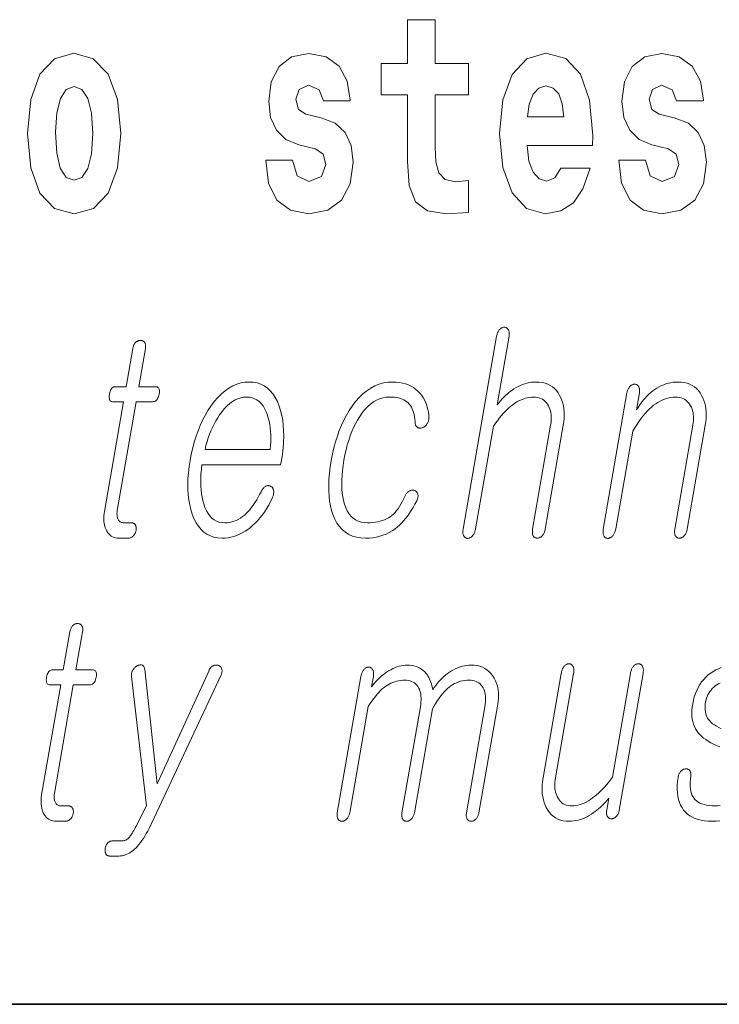
# Model space of a CAD drawing. Extents: x 0 to 420, y 0 to 297.
# Drawn here: x 352 to 356, y 10 to 16 of the extents above; entities that cross this region are included whole.
import ezdxf

# ---------------------------------------------------------------- set-up
doc = ezdxf.new("R2010")
doc.units = 0

msp = doc.modelspace()

# ---------------------------------------------------------------- linework, layer by layer
at = {"color": 7, "lineweight": 35}
for p in [(20, 10), (230, 10)]:
    msp.add_line(p, (410, 10), dxfattribs=at)
at = {"color": 7, "lineweight": 13}
for points in [[(354.1834, 15.3395), (353.9937, 15.3395), (353.9937, 15.5883), (353.8372, 15.5883), (353.8372, 15.3395), (353.6885, 15.3395), (353.6885, 15.1619), (353.8372, 15.1619), (353.8372, 14.7831), (353.8472, 14.6468), (353.8827, 14.5549), (353.9504, 14.5042), (354.0569, 14.4867), (354.1834, 14.4947), (354.1834, 14.6753), (354.1102, 14.669), (354.0503, 14.6817), (354.0147, 14.7197), (353.9981, 14.7815), (353.9937, 14.864), (353.9937, 15.1619), (354.1834, 15.1619)], [(351.6815, 14.9416), (351.6992, 14.7467), (351.7513, 14.604), (351.8346, 14.5168), (351.9455, 14.4867), (352.0554, 14.5168), (352.1386, 14.604), (352.1907, 14.7467), (352.2096, 14.9416), (352.1907, 15.135), (352.1386, 15.2792), (352.0543, 15.3664), (351.9444, 15.3981), (351.8346, 15.3664), (351.7513, 15.2792), (351.6992, 15.135)], [(353.3146, 14.8545), (353.3579, 14.8243), (353.3734, 14.7673), (353.3491, 14.6975), (353.278, 14.6706), (353.2104, 14.7023), (353.1837, 14.7911), (353.0328, 14.7911), (353.0484, 14.6611), (353.0961, 14.5644), (353.1726, 14.5073), (353.2769, 14.4867), (353.3846, 14.5073), (353.4633, 14.5644), (353.5121, 14.6563), (353.5288, 14.78), (353.5166, 14.8751), (353.4833, 14.948), (353.4267, 15.0003), (353.3468, 15.032), (353.2603, 15.0526), (353.2192, 15.0795), (353.2037, 15.1366), (353.2226, 15.1921), (353.2747, 15.2158), (353.3357, 15.1905), (353.3601, 15.1287), (353.5121, 15.1287), (353.5121, 15.1318), (353.4955, 15.2396), (353.4489, 15.3236), (353.3746, 15.3775), (353.2769, 15.3965), (353.1793, 15.3775), (353.1083, 15.322), (353.0639, 15.2364), (353.0495, 15.1255), (353.0606, 15.0336), (353.0939, 14.9607), (353.1471, 14.9083), (353.2203, 14.8782)], [(354.7071, 14.7451), (354.6738, 14.6912), (354.6261, 14.6722), (354.5839, 14.6849), (354.5507, 14.7229), (354.5262, 14.7863), (354.5151, 14.8735), (354.8868, 14.8735), (354.8879, 14.9305), (354.8702, 15.1318), (354.818, 15.2792), (354.7348, 15.368), (354.6216, 15.3981), (354.514, 15.3664), (354.4308, 15.2777), (354.3776, 15.1334), (354.3598, 14.9432), (354.3776, 14.7498), (354.4308, 14.6056), (354.5118, 14.5168), (354.6183, 14.4867), (354.7071, 14.5026), (354.7781, 14.5485), (354.8325, 14.6278), (354.8735, 14.7451)], [(355.3184, 14.8545), (355.3617, 14.8243), (355.3772, 14.7673), (355.3528, 14.6975), (355.2818, 14.6706), (355.2141, 14.7023), (355.1875, 14.7911), (355.0366, 14.7911), (355.0521, 14.6611), (355.0999, 14.5644), (355.1764, 14.5073), (355.2807, 14.4867), (355.3883, 14.5073), (355.4671, 14.5644), (355.5159, 14.6563), (355.5326, 14.78), (355.5204, 14.8751), (355.4871, 14.948), (355.4305, 15.0003), (355.3506, 15.032), (355.264, 15.0526), (355.223, 15.0795), (355.2075, 15.1366), (355.2263, 15.1921), (355.2785, 15.2158), (355.3395, 15.1905), (355.3639, 15.1287), (355.5159, 15.1287), (355.5159, 15.1318), (355.4993, 15.2396), (355.4527, 15.3236), (355.3783, 15.3775), (355.2807, 15.3965), (355.183, 15.3775), (355.1121, 15.322), (355.0677, 15.2364), (355.0533, 15.1255), (355.0643, 15.0336), (355.0976, 14.9607), (355.1509, 14.9083), (355.2241, 14.8782)], [(351.9455, 15.2095), (351.9899, 15.1921), (352.0232, 15.1413), (352.0432, 15.0573), (352.0509, 14.9432), (352.0432, 14.8275), (352.0232, 14.7435), (351.9899, 14.6928), (351.9455, 14.6769), (351.9, 14.6928), (351.8668, 14.7451), (351.8468, 14.8307), (351.8401, 14.9496), (351.8468, 15.0605), (351.8679, 15.1413), (351.9011, 15.1921)], [(354.7248, 15.0367), (354.5185, 15.0367), (354.5273, 15.1096), (354.5507, 15.1651), (354.5828, 15.2), (354.6216, 15.2127), (354.6627, 15.2), (354.6949, 15.1667), (354.7148, 15.1112)], [(354.3429, 13.793), (354.1526, 12.6972), (354.1519, 12.6923), (354.1514, 12.6877), (354.1511, 12.6832), (354.1511, 12.679), (354.1514, 12.675), (354.1518, 12.6712), (354.1525, 12.6677), (354.1535, 12.6643), (354.1547, 12.6612), (354.1561, 12.6583), (354.1577, 12.6557), (354.1595, 12.6533), (354.1614, 12.6512), (354.1635, 12.6494), (354.1656, 12.6478), (354.168, 12.6466), (354.1704, 12.6456), (354.1731, 12.6449), (354.1758, 12.6445), (354.1787, 12.6443), (354.1815, 12.6447), (354.1842, 12.6454), (354.1869, 12.6462), (354.1896, 12.6473), (354.1922, 12.6486), (354.1948, 12.6501), (354.1974, 12.6518), (354.2, 12.6538), (354.2025, 12.6559), (354.205, 12.6583), (354.2077, 12.6615), (354.2102, 12.6649), (354.2126, 12.6685), (354.2147, 12.6722), (354.2166, 12.6762), (354.2184, 12.6803), (354.2199, 12.6846), (354.2213, 12.6891), (354.2224, 12.6938), (354.2234, 12.6987), (354.3246, 13.2816), (354.3358, 13.2974), (354.3469, 13.3123), (354.358, 13.3265), (354.369, 13.3398), (354.38, 13.3524), (354.391, 13.3641), (354.4019, 13.375), (354.4127, 13.3851), (354.4235, 13.3944), (354.4343, 13.4029), (354.446, 13.4111), (354.4578, 13.4185), (354.4695, 13.4251), (354.4813, 13.4307), (354.493, 13.4355), (354.5048, 13.4394), (354.5166, 13.4425), (354.5284, 13.4447), (354.5402, 13.446), (354.552, 13.4464), (354.5635, 13.4459), (354.5743, 13.4444), (354.5845, 13.4419), (354.5939, 13.4384), (354.6027, 13.434), (354.6108, 13.4285), (354.6183, 13.422), (354.6251, 13.4146), (354.6312, 13.4061), (354.6366, 13.3967), (354.6411, 13.3877), (354.6448, 13.3783), (354.6479, 13.3684), (354.6502, 13.3581), (354.6519, 13.3473), (354.6528, 13.336), (354.653, 13.3243), (354.6524, 13.3121), (354.6512, 13.2994), (354.6492, 13.2863), (354.5469, 12.6972), (354.5462, 12.6926), (354.5458, 12.6882), (354.5455, 12.6839), (354.5455, 12.6798), (354.5458, 12.6758), (354.5462, 12.672), (354.5469, 12.6683), (354.5479, 12.6648), (354.549, 12.6615), (354.5504, 12.6583), (354.5521, 12.6559), (354.5539, 12.6538), (354.5558, 12.652), (354.5579, 12.6504), (354.5602, 12.649), (354.5625, 12.6479), (354.565, 12.647), (354.5676, 12.6464), (354.5704, 12.646), (354.5732, 12.6459), (354.5762, 12.646), (354.5791, 12.6464), (354.5819, 12.647), (354.5847, 12.6479), (354.5874, 12.649), (354.5901, 12.6504), (354.5928, 12.652), (354.5953, 12.6538), (354.5979, 12.6559), (354.6004, 12.6583), (354.6031, 12.6615), (354.6056, 12.6648), (354.6079, 12.6683), (354.61, 12.672), (354.612, 12.6758), (354.6136, 12.6798), (354.6152, 12.6839), (354.6165, 12.6882), (354.6176, 12.6926), (354.6185, 12.6972), (354.7208, 13.2863), (354.7238, 13.3062), (354.7256, 13.3254), (354.7263, 13.344), (354.726, 13.3619), (354.7244, 13.3792), (354.7218, 13.3958), (354.7181, 13.4117), (354.7133, 13.4271), (354.7073, 13.4417), (354.7003, 13.4557), (354.6915, 13.4702), (354.6817, 13.4831), (354.6709, 13.4946), (354.6591, 13.5045), (354.6462, 13.5128), (354.6324, 13.5197), (354.6176, 13.525), (354.6017, 13.5288), (354.5848, 13.5311), (354.5669, 13.5319), (354.5538, 13.5315), (354.5408, 13.5303), (354.5279, 13.5284), (354.5151, 13.5257), (354.5024, 13.5222), (354.4899, 13.5179), (354.4774, 13.5128), (354.4651, 13.507), (354.4529, 13.5004), (354.4408, 13.493), (354.4313, 13.4865), (354.4218, 13.4795), (354.4124, 13.4719), (354.4028, 13.4637), (354.3933, 13.4549), (354.3838, 13.4456), (354.3743, 13.4358), (354.3647, 13.4254), (354.3552, 13.4144), (354.3456, 13.4029), (354.4134, 13.793), (354.4141, 13.7976), (354.4145, 13.802), (354.4146, 13.8062), (354.4146, 13.8102), (354.4142, 13.814), (354.4136, 13.8176), (354.4127, 13.8211), (354.4116, 13.8244), (354.4102, 13.8274), (354.4085, 13.8303), (354.4068, 13.8327), (354.4051, 13.8348), (354.4031, 13.8367), (354.4012, 13.8383), (354.399, 13.8397), (354.3968, 13.8408), (354.3945, 13.8416), (354.392, 13.8423), (354.3895, 13.8426), (354.3868, 13.8428), (354.3839, 13.8426), (354.381, 13.8423), (354.3781, 13.8416), (354.3754, 13.8408), (354.3726, 13.8397), (354.3699, 13.8383), (354.3673, 13.8367), (354.3647, 13.8348), (354.3622, 13.8327), (354.3596, 13.8303), (354.3572, 13.8274), (354.3549, 13.8244), (354.3528, 13.8211), (354.3509, 13.8176), (354.3491, 13.814), (354.3475, 13.8102), (354.3461, 13.8062), (354.3449, 13.802), (354.3438, 13.7976)], [(352.2784, 13.7215), (352.2409, 13.5055), (352.1795, 13.5055), (352.1745, 13.505), (352.1698, 13.5038), (352.1656, 13.5017), (352.1617, 13.4987), (352.1581, 13.495), (352.155, 13.4904), (352.1522, 13.4849), (352.1498, 13.4786), (352.1478, 13.4715), (352.1461, 13.4635), (352.145, 13.4552), (352.1444, 13.4478), (352.1446, 13.4413), (352.1454, 13.4356), (352.147, 13.4309), (352.1492, 13.4269), (352.152, 13.4239), (352.1556, 13.4217), (352.1598, 13.4204), (352.1647, 13.42), (352.226, 13.42), (352.1178, 12.7967), (352.116, 12.7847), (352.1148, 12.7732), (352.1143, 12.762), (352.1143, 12.7511), (352.1149, 12.7407), (352.1161, 12.7306), (352.118, 12.7209), (352.1205, 12.7116), (352.1236, 12.7026), (352.1273, 12.6941), (352.1318, 12.6849), (352.137, 12.6767), (352.1428, 12.6695), (352.1492, 12.6632), (352.1562, 12.6579), (352.1639, 12.6536), (352.1721, 12.6502), (352.181, 12.6478), (352.1906, 12.6464), (352.2007, 12.6459), (352.2541, 12.6459), (352.2573, 12.646), (352.2603, 12.6464), (352.2634, 12.6471), (352.2663, 12.6481), (352.2692, 12.6494), (352.272, 12.6509), (352.2748, 12.6527), (352.2775, 12.6548), (352.2801, 12.6572), (352.2827, 12.6599), (352.2849, 12.6624), (352.2869, 12.665), (352.2887, 12.6677), (352.2903, 12.6706), (352.2919, 12.6735), (352.2932, 12.6765), (352.2944, 12.6796), (352.2954, 12.6827), (352.2962, 12.686), (352.2969, 12.6894), (352.2975, 12.6931), (352.2978, 12.6966), (352.2979, 12.7), (352.2979, 12.7033), (352.2976, 12.7065), (352.2971, 12.7095), (352.2964, 12.7125), (352.2956, 12.7153), (352.2945, 12.7179), (352.2932, 12.7205), (352.2915, 12.7228), (352.2897, 12.725), (352.2877, 12.7268), (352.2855, 12.7284), (352.2832, 12.7298), (352.2807, 12.7309), (352.2781, 12.7318), (352.2753, 12.7324), (352.2723, 12.7328), (352.2692, 12.7329), (352.2283, 12.7329), (352.2235, 12.7332), (352.2189, 12.7339), (352.2147, 12.735), (352.2108, 12.7367), (352.2072, 12.7388), (352.2039, 12.7413), (352.2009, 12.7443), (352.1982, 12.7478), (352.1958, 12.7518), (352.1937, 12.7562), (352.1923, 12.7601), (352.191, 12.7641), (352.19, 12.7683), (352.1893, 12.7727), (352.1889, 12.7772), (352.1887, 12.782), (352.1887, 12.7869), (352.1891, 12.7921), (352.1896, 12.7974), (352.1905, 12.8029), (352.2976, 13.42), (352.3908, 13.42), (352.3965, 13.4204), (352.4017, 13.4217), (352.4066, 13.4239), (352.4109, 13.4269), (352.4149, 13.4309), (352.4183, 13.4356), (352.4214, 13.4413), (352.424, 13.4478), (352.4262, 13.4552), (352.4279, 13.4635), (352.429, 13.4715), (352.4294, 13.4786), (352.429, 13.4849), (352.4279, 13.4904), (352.426, 13.495), (352.4234, 13.4987), (352.4201, 13.5017), (352.416, 13.5038), (352.4112, 13.505), (352.4056, 13.5055), (352.3125, 13.5055), (352.35, 13.7215), (352.3507, 13.7261), (352.3511, 13.7304), (352.3512, 13.7345), (352.3511, 13.7384), (352.3507, 13.7421), (352.3501, 13.7456), (352.3492, 13.7488), (352.348, 13.7519), (352.3466, 13.7547), (352.3448, 13.7573), (352.3431, 13.7593), (352.3412, 13.7612), (352.3393, 13.7628), (352.3372, 13.7642), (352.3349, 13.7654), (352.3325, 13.7664), (352.33, 13.7672), (352.3274, 13.7677), (352.3246, 13.768), (352.3217, 13.7682), (352.3188, 13.768), (352.3159, 13.7677), (352.3131, 13.7672), (352.3103, 13.7664), (352.3076, 13.7654), (352.305, 13.7642), (352.3024, 13.7628), (352.2998, 13.7612), (352.2973, 13.7593), (352.2949, 13.7573), (352.2924, 13.7547), (352.2902, 13.7519), (352.2882, 13.7488), (352.2863, 13.7456), (352.2845, 13.7421), (352.283, 13.7384), (352.2816, 13.7345), (352.2804, 13.7304), (352.2793, 13.7261)], [(353.0065, 12.9086), (352.9982, 12.8928), (352.9899, 12.8779), (352.9816, 12.8637), (352.9733, 12.8504), (352.965, 12.8378), (352.9566, 12.8261), (352.9482, 12.8152), (352.9398, 12.8051), (352.9314, 12.7958), (352.9229, 12.7873), (352.9118, 12.777), (352.9005, 12.7677), (352.8888, 12.7596), (352.8769, 12.7525), (352.8647, 12.7465), (352.8523, 12.7416), (352.8396, 12.7378), (352.8266, 12.7351), (352.8134, 12.7335), (352.7999, 12.7329), (352.7831, 12.734), (352.7675, 12.7372), (352.7529, 12.7426), (352.7394, 12.7501), (352.727, 12.7597), (352.7156, 12.7715), (352.7054, 12.7855), (352.6962, 12.8016), (352.688, 12.8198), (352.681, 12.8402), (352.6758, 12.8586), (352.6714, 12.8779), (352.6681, 12.898), (352.6656, 12.919), (352.6641, 12.9408), (352.6636, 12.9635), (352.6639, 12.987), (352.6653, 13.0113), (352.6675, 13.0365), (352.6707, 13.0625), (353.1173, 13.0625), (353.1216, 13.0873), (353.1272, 13.1231), (353.1312, 13.1578), (353.1338, 13.1914), (353.1348, 13.2239), (353.1343, 13.2552), (353.1323, 13.2854), (353.1288, 13.3145), (353.1237, 13.3425), (353.1172, 13.3694), (353.1092, 13.3951), (353.0986, 13.4211), (353.0867, 13.4443), (353.0732, 13.4649), (353.0583, 13.4826), (353.0421, 13.4977), (353.0243, 13.51), (353.005, 13.5196), (352.9843, 13.5264), (352.9622, 13.5305), (352.9386, 13.5319), (352.9146, 13.5305), (352.891, 13.5264), (352.868, 13.5196), (352.8456, 13.51), (352.8236, 13.4977), (352.8022, 13.4826), (352.7812, 13.4649), (352.7609, 13.4443), (352.741, 13.4211), (352.7217, 13.3951), (352.7049, 13.3694), (352.6892, 13.3425), (352.6747, 13.3145), (352.6612, 13.2854), (352.6488, 13.2552), (352.6375, 13.2239), (352.6274, 13.1914), (352.6183, 13.1578), (352.6104, 13.1231), (352.6035, 13.0873), (352.598, 13.0518), (352.5939, 13.0174), (352.5914, 12.9842), (352.5903, 12.952), (352.5908, 12.921), (352.5927, 12.8911), (352.5961, 12.8623), (352.6011, 12.8346), (352.6075, 12.8081), (352.6154, 12.7827), (352.6256, 12.7567), (352.6374, 12.7334), (352.6507, 12.7129), (352.6654, 12.6951), (352.6816, 12.6801), (352.6993, 12.6678), (352.7184, 12.6582), (352.7391, 12.6513), (352.7612, 12.6472), (352.7848, 12.6459), (352.8019, 12.6465), (352.8188, 12.6483), (352.8355, 12.6513), (352.8519, 12.6556), (352.8681, 12.661), (352.884, 12.6677), (352.8997, 12.6756), (352.9151, 12.6847), (352.9303, 12.695), (352.9453, 12.7065), (352.9596, 12.7185), (352.9734, 12.7316), (352.9869, 12.7456), (352.9999, 12.7607), (353.0126, 12.7768), (353.0248, 12.794), (353.0366, 12.8122), (353.048, 12.8313), (353.059, 12.8516), (353.0696, 12.8728), (353.0716, 12.8775), (353.0734, 12.882), (353.0748, 12.8865), (353.076, 12.891), (353.0769, 12.8954), (353.0775, 12.8997), (353.0779, 12.9039), (353.0779, 12.9081), (353.0777, 12.9123), (353.0771, 12.9163), (353.0765, 12.9197), (353.0757, 12.9227), (353.0746, 12.9256), (353.0734, 12.9283), (353.072, 12.9307), (353.0704, 12.9329), (353.0685, 12.9349), (353.0665, 12.9367), (353.0643, 12.9383), (353.0619, 12.9397), (353.0592, 12.9411), (353.0565, 12.9422), (353.0537, 12.9431), (353.0509, 12.9436), (353.0482, 12.9439), (353.0453, 12.9439), (353.0424, 12.9437), (353.0396, 12.9431), (353.0367, 12.9423), (353.0338, 12.9412), (353.0305, 12.9392), (353.0274, 12.9369), (353.0244, 12.9344), (353.0215, 12.9315), (353.0187, 12.9284), (353.0161, 12.925), (353.0135, 12.9213), (353.011, 12.9173), (353.0087, 12.9131)], [(353.7533, 13.5319), (353.7729, 13.5312), (353.7915, 13.5293), (353.8093, 13.526), (353.8262, 13.5214), (353.8422, 13.5156), (353.8574, 13.5084), (353.8716, 13.4999), (353.8849, 13.4901), (353.8974, 13.479), (353.909, 13.4666), (353.9178, 13.4551), (353.9257, 13.4432), (353.9328, 13.4306), (353.9391, 13.4176), (353.9445, 13.404), (353.949, 13.3899), (353.9527, 13.3753), (353.9556, 13.3602), (353.9576, 13.3445), (353.9589, 13.3283), (353.9587, 13.3243), (353.9583, 13.3204), (353.9577, 13.3166), (353.9569, 13.3128), (353.9558, 13.3092), (353.9545, 13.3057), (353.953, 13.3023), (353.9512, 13.2989), (353.9492, 13.2957), (353.947, 13.2925), (353.9448, 13.2895), (353.9425, 13.2867), (353.9401, 13.2842), (353.9377, 13.2818), (353.9351, 13.2797), (353.9324, 13.2778), (353.9296, 13.2761), (353.9268, 13.2746), (353.9238, 13.2733), (353.9207, 13.2723), (353.9174, 13.2715), (353.9142, 13.2709), (353.9112, 13.2706), (353.9082, 13.2706), (353.9054, 13.2707), (353.9026, 13.2712), (353.9001, 13.2719), (353.8975, 13.2728), (353.8951, 13.274), (353.8929, 13.2754), (353.8904, 13.2774), (353.8881, 13.2796), (353.8862, 13.2821), (353.8845, 13.2849), (353.8831, 13.2878), (353.8819, 13.2911), (353.8811, 13.2946), (353.8805, 13.2983), (353.8801, 13.3023), (353.8801, 13.3065), (353.8789, 13.3207), (353.8771, 13.3342), (353.8747, 13.3468), (353.8717, 13.3587), (353.8681, 13.3698), (353.8638, 13.3802), (353.859, 13.3897), (353.8535, 13.3985), (353.8474, 13.4065), (353.8408, 13.4138), (353.8333, 13.42), (353.8252, 13.4255), (353.8163, 13.4304), (353.8067, 13.4346), (353.7964, 13.4382), (353.7854, 13.4412), (353.7736, 13.4435), (353.7611, 13.4451), (353.7479, 13.4461), (353.7339, 13.4464), (353.7148, 13.4453), (353.6963, 13.442), (353.6782, 13.4365), (353.6607, 13.4287), (353.6436, 13.4188), (353.6271, 13.4067), (353.611, 13.3923), (353.5955, 13.3758), (353.5804, 13.357), (353.5659, 13.336), (353.5536, 13.3162), (353.5421, 13.2953), (353.5312, 13.2733), (353.5212, 13.2502), (353.5119, 13.2261), (353.5033, 13.2008), (353.4955, 13.1745), (353.4884, 13.147), (353.482, 13.1185), (353.4764, 13.0889), (353.4716, 13.0587), (353.468, 13.0296), (353.4655, 13.0017), (353.4641, 12.975), (353.4638, 12.9494), (353.4647, 12.9249), (353.4667, 12.9016), (353.4698, 12.8795), (353.4741, 12.8585), (353.4795, 12.8386), (353.4868, 12.8185), (353.4952, 12.8006), (353.505, 12.7847), (353.5161, 12.771), (353.5286, 12.7593), (353.5422, 12.7498), (353.5573, 12.7424), (353.5735, 12.7372), (353.5911, 12.734), (353.61, 12.7329), (353.6259, 12.7333), (353.641, 12.7343), (353.6555, 12.736), (353.6693, 12.7384), (353.6825, 12.7415), (353.6951, 12.7452), (353.707, 12.7497), (353.7182, 12.7548), (353.7288, 12.7606), (353.7387, 12.7671), (353.7481, 12.7744), (353.7573, 12.7827), (353.7663, 12.7918), (353.7749, 12.8019), (353.7833, 12.813), (353.7914, 12.8249), (353.7993, 12.8378), (353.8068, 12.8517), (353.8141, 12.8664), (353.8212, 12.8821), (353.8229, 12.8864), (353.8249, 12.8904), (353.827, 12.8941), (353.8293, 12.8976), (353.8318, 12.9008), (353.8345, 12.9038), (353.8373, 12.9065), (353.8404, 12.909), (353.8436, 12.9112), (353.847, 12.9132), (353.85, 12.9147), (353.853, 12.9158), (353.8559, 12.9168), (353.8588, 12.9175), (353.8617, 12.9179), (353.8646, 12.9181), (353.8675, 12.918), (353.8703, 12.9177), (353.8732, 12.9172), (353.8759, 12.9163), (353.8788, 12.9153), (353.8816, 12.914), (353.884, 12.9126), (353.8863, 12.9109), (353.8883, 12.909), (353.8901, 12.9068), (353.8917, 12.9045), (353.8931, 12.9019), (353.8942, 12.8991), (353.8952, 12.8961), (353.8961, 12.8929), (353.8966, 12.8896), (353.8969, 12.8861), (353.8968, 12.8825), (353.8964, 12.8786), (353.8957, 12.8747), (353.8946, 12.8706), (353.8932, 12.8663), (353.8916, 12.8619), (353.8896, 12.8573), (353.8793, 12.8382), (353.8689, 12.82), (353.8583, 12.8029), (353.8477, 12.7866), (353.8369, 12.7714), (353.8259, 12.7571), (353.8149, 12.7438), (353.8037, 12.7314), (353.7924, 12.72), (353.781, 12.7096), (353.7655, 12.6975), (353.7495, 12.6867), (353.7328, 12.6771), (353.7155, 12.6688), (353.6977, 12.6618), (353.6792, 12.6561), (353.6602, 12.6516), (353.6405, 12.6484), (353.6203, 12.6465), (353.5995, 12.6459), (353.5728, 12.6472), (353.548, 12.6512), (353.525, 12.6579), (353.5037, 12.6673), (353.4843, 12.6793), (353.4666, 12.694), (353.4507, 12.7114), (353.4365, 12.7314), (353.4242, 12.7542), (353.4136, 12.7796), (353.4059, 12.8036), (353.3997, 12.8292), (353.3951, 12.8562), (353.3919, 12.8848), (353.3902, 12.9148), (353.3901, 12.9463), (353.3914, 12.9793), (353.3943, 13.0138), (353.3987, 13.0498), (353.4045, 13.0873), (353.4115, 13.1237), (353.4196, 13.1588), (353.4287, 13.1927), (353.4389, 13.2254), (353.4502, 13.2568), (353.4625, 13.2869), (353.476, 13.3158), (353.4905, 13.3435), (353.5061, 13.3699), (353.5228, 13.3951), (353.5426, 13.4211), (353.5632, 13.4443), (353.5845, 13.4649), (353.6065, 13.4826), (353.6292, 13.4977), (353.6526, 13.51), (353.6767, 13.5196), (353.7015, 13.5264), (353.7271, 13.5305)], [(355.0822, 13.4697), (354.948, 12.6972), (354.9473, 12.6923), (354.9468, 12.6877), (354.9465, 12.6832), (354.9465, 12.679), (354.9467, 12.675), (354.9472, 12.6712), (354.9479, 12.6677), (354.9489, 12.6643), (354.9501, 12.6612), (354.9515, 12.6583), (354.9531, 12.6557), (354.9549, 12.6533), (354.9568, 12.6512), (354.9589, 12.6494), (354.9611, 12.6478), (354.9634, 12.6466), (354.9658, 12.6456), (354.9684, 12.6449), (354.9712, 12.6445), (354.9741, 12.6443), (354.9768, 12.6447), (354.9796, 12.6454), (354.9823, 12.6462), (354.985, 12.6473), (354.9876, 12.6486), (354.9902, 12.6501), (354.9928, 12.6518), (354.9954, 12.6538), (354.9979, 12.6559), (355.0004, 12.6583), (355.0031, 12.6615), (355.0056, 12.6649), (355.0079, 12.6685), (355.0101, 12.6722), (355.012, 12.6762), (355.0137, 12.6803), (355.0153, 12.6846), (355.0166, 12.6891), (355.0178, 12.6938), (355.0187, 12.6987), (355.1148, 13.2521), (355.1263, 13.2715), (355.1378, 13.2898), (355.1495, 13.3072), (355.1613, 13.3235), (355.1731, 13.3388), (355.185, 13.353), (355.197, 13.3662), (355.2091, 13.3784), (355.2213, 13.3896), (355.2336, 13.3998), (355.2455, 13.4086), (355.2576, 13.4165), (355.2697, 13.4235), (355.2819, 13.4296), (355.2943, 13.4347), (355.3067, 13.4389), (355.3193, 13.4422), (355.332, 13.4445), (355.3448, 13.4459), (355.3577, 13.4464), (355.3691, 13.4459), (355.38, 13.4444), (355.3902, 13.4419), (355.3997, 13.4384), (355.4086, 13.434), (355.4169, 13.4285), (355.4244, 13.422), (355.4314, 13.4146), (355.4377, 13.4061), (355.4433, 13.3967), (355.4478, 13.3877), (355.4516, 13.3783), (355.4547, 13.3684), (355.457, 13.3581), (355.4586, 13.3473), (355.4595, 13.336), (355.4597, 13.3243), (355.4592, 13.3121), (355.4579, 13.2994), (355.456, 13.2863), (355.3537, 12.6972), (355.353, 12.6926), (355.3525, 12.6882), (355.3523, 12.6839), (355.3523, 12.6798), (355.3525, 12.6758), (355.353, 12.672), (355.3537, 12.6683), (355.3546, 12.6648), (355.3558, 12.6615), (355.3571, 12.6583), (355.3588, 12.6559), (355.3607, 12.6538), (355.3626, 12.652), (355.3647, 12.6504), (355.3669, 12.649), (355.3693, 12.6479), (355.3717, 12.647), (355.3744, 12.6464), (355.3771, 12.646), (355.38, 12.6459), (355.3827, 12.646), (355.3854, 12.6464), (355.3881, 12.647), (355.3907, 12.6479), (355.3933, 12.649), (355.3959, 12.6504), (355.3985, 12.652), (355.401, 12.6538), (355.4035, 12.6559), (355.406, 12.6583), (355.4087, 12.6615), (355.4113, 12.6648), (355.4135, 12.6683), (355.4156, 12.672), (355.4176, 12.6758), (355.4193, 12.6798), (355.4208, 12.6839), (355.4221, 12.6882), (355.4232, 12.6926), (355.4241, 12.6972), (355.5264, 13.2863), (355.5294, 13.3062), (355.5312, 13.3254), (355.532, 13.344), (355.5316, 13.3619), (355.5301, 13.3792), (355.5274, 13.3958), (355.5237, 13.4117), (355.5189, 13.4271), (355.5129, 13.4417), (355.5059, 13.4557), (355.4971, 13.4702), (355.4873, 13.4831), (355.4765, 13.4946), (355.4647, 13.5045), (355.4518, 13.5128), (355.438, 13.5197), (355.4232, 13.525), (355.4073, 13.5288), (355.3904, 13.5311), (355.3725, 13.5319), (355.3583, 13.5315), (355.3443, 13.5302), (355.3305, 13.5281), (355.317, 13.5252), (355.3036, 13.5214), (355.2905, 13.5168), (355.2776, 13.5113), (355.265, 13.505), (355.2525, 13.4979), (355.2402, 13.4899), (355.2287, 13.4815), (355.2174, 13.4723), (355.2064, 13.4625), (355.1956, 13.4519), (355.1851, 13.4406), (355.1747, 13.4285), (355.1647, 13.4158), (355.1548, 13.4024), (355.1453, 13.3882), (355.1359, 13.3733), (355.1526, 13.4697), (355.1533, 13.4743), (355.1537, 13.4787), (355.1539, 13.4829), (355.1538, 13.4869), (355.1534, 13.4907), (355.1528, 13.4943), (355.1519, 13.4978), (355.1508, 13.501), (355.1494, 13.5041), (355.1477, 13.507), (355.1461, 13.5094), (355.1443, 13.5115), (355.1424, 13.5134), (355.1404, 13.515), (355.1383, 13.5163), (355.136, 13.5175), (355.1337, 13.5183), (355.1313, 13.519), (355.1287, 13.5193), (355.126, 13.5195), (355.1231, 13.5193), (355.1202, 13.519), (355.1174, 13.5183), (355.1146, 13.5175), (355.1119, 13.5163), (355.1092, 13.515), (355.1065, 13.5134), (355.1039, 13.5115), (355.1014, 13.5094), (355.0989, 13.507), (355.0964, 13.5041), (355.0942, 13.501), (355.0921, 13.4978), (355.0901, 13.4943), (355.0884, 13.4907), (355.0868, 13.4869), (355.0854, 13.4829), (355.0841, 13.4787), (355.0831, 13.4743)], [(352.6881, 13.1495), (352.6937, 13.1719), (352.7, 13.1936), (352.7067, 13.2148), (352.7141, 13.2353), (352.7221, 13.2552), (352.7307, 13.2745), (352.7399, 13.2931), (352.7497, 13.3112), (352.76, 13.3286), (352.771, 13.3454), (352.7849, 13.3646), (352.7991, 13.3817), (352.8136, 13.3969), (352.8284, 13.41), (352.8435, 13.4211), (352.8589, 13.4302), (352.8747, 13.4373), (352.8907, 13.4424), (352.9071, 13.4454), (352.9238, 13.4464), (352.9401, 13.4454), (352.9554, 13.4423), (352.9698, 13.4372), (352.9831, 13.43), (352.9955, 13.4207), (353.0068, 13.4095), (353.0172, 13.3961), (353.0266, 13.3807), (353.0349, 13.3633), (353.0423, 13.3438), (353.0474, 13.3268), (353.0517, 13.3092), (353.0552, 13.2911), (353.0579, 13.2724), (353.0598, 13.2533), (353.0609, 13.2336), (353.0612, 13.2133), (353.0608, 13.1926), (353.0595, 13.1713), (353.0574, 13.1495)], [(351.9217, 12.1147), (351.8842, 11.8986), (351.8229, 11.8986), (351.8178, 11.8982), (351.8132, 11.8969), (351.8089, 11.8948), (351.805, 11.8919), (351.8015, 11.8881), (351.7983, 11.8835), (351.7955, 11.878), (351.7931, 11.8717), (351.7911, 11.8646), (351.7894, 11.8566), (351.7883, 11.8484), (351.7878, 11.841), (351.7879, 11.8344), (351.7888, 11.8288), (351.7903, 11.824), (351.7925, 11.8201), (351.7953, 11.817), (351.7989, 11.8148), (351.8031, 11.8135), (351.808, 11.8131), (351.8694, 11.8131), (351.7611, 11.1898), (351.7593, 11.1779), (351.7581, 11.1663), (351.7576, 11.1551), (351.7576, 11.1443), (351.7582, 11.1338), (351.7595, 11.1238), (351.7614, 11.1141), (351.7638, 11.1047), (351.7669, 11.0958), (351.7706, 11.0872), (351.7751, 11.078), (351.7803, 11.0699), (351.7861, 11.0626), (351.7925, 11.0564), (351.7995, 11.0511), (351.8072, 11.0467), (351.8155, 11.0433), (351.8244, 11.0409), (351.8339, 11.0395), (351.844, 11.039), (351.8974, 11.039), (351.9006, 11.0392), (351.9037, 11.0396), (351.9067, 11.0403), (351.9096, 11.0413), (351.9125, 11.0425), (351.9153, 11.044), (351.9181, 11.0459), (351.9208, 11.048), (351.9234, 11.0503), (351.926, 11.053), (351.9282, 11.0555), (351.9302, 11.0582), (351.932, 11.0609), (351.9337, 11.0637), (351.9352, 11.0666), (351.9365, 11.0696), (351.9377, 11.0727), (351.9387, 11.0759), (351.9395, 11.0792), (351.9402, 11.0825), (351.9408, 11.0862), (351.9411, 11.0897), (351.9413, 11.0932), (351.9412, 11.0965), (351.9409, 11.0996), (351.9404, 11.1027), (351.9398, 11.1056), (351.9389, 11.1084), (351.9378, 11.1111), (351.9365, 11.1136), (351.9348, 11.116), (351.933, 11.1181), (351.931, 11.12), (351.9288, 11.1216), (351.9265, 11.123), (351.924, 11.1241), (351.9214, 11.1249), (351.9186, 11.1256), (351.9156, 11.1259), (351.9125, 11.1261), (351.8716, 11.1261), (351.8668, 11.1263), (351.8623, 11.127), (351.858, 11.1282), (351.8541, 11.1298), (351.8505, 11.1319), (351.8472, 11.1345), (351.8442, 11.1375), (351.8415, 11.141), (351.8391, 11.1449), (351.8371, 11.1494), (351.8356, 11.1532), (351.8343, 11.1572), (351.8334, 11.1614), (351.8326, 11.1658), (351.8322, 11.1704), (351.832, 11.1751), (351.832, 11.1801), (351.8324, 11.1852), (351.8329, 11.1905), (351.8338, 11.196), (351.9409, 11.8131), (352.0341, 11.8131), (352.0398, 11.8135), (352.0451, 11.8148), (352.0499, 11.817), (352.0543, 11.8201), (352.0582, 11.824), (352.0616, 11.8288), (352.0647, 11.8344), (352.0673, 11.841), (352.0695, 11.8484), (352.0712, 11.8566), (352.0723, 11.8646), (352.0727, 11.8717), (352.0723, 11.878), (352.0712, 11.8835), (352.0693, 11.8881), (352.0667, 11.8919), (352.0634, 11.8948), (352.0593, 11.8969), (352.0545, 11.8982), (352.049, 11.8986), (351.9558, 11.8986), (351.9933, 12.1147), (351.994, 12.1192), (351.9944, 12.1236), (351.9946, 12.1277), (351.9944, 12.1316), (351.994, 12.1353), (351.9934, 12.1387), (351.9925, 12.142), (351.9913, 12.145), (351.9899, 12.1478), (351.9882, 12.1504), (351.9865, 12.1525), (351.9846, 12.1543), (351.9826, 12.156), (351.9805, 12.1574), (351.9782, 12.1586), (351.9758, 12.1596), (351.9733, 12.1603), (351.9707, 12.1609), (351.968, 12.1612), (351.9651, 12.1613), (351.9621, 12.1612), (351.9593, 12.1609), (351.9564, 12.1603), (351.9537, 12.1596), (351.951, 12.1586), (351.9483, 12.1574), (351.9457, 12.156), (351.9431, 12.1543), (351.9406, 12.1525), (351.9382, 12.1504), (351.9358, 12.1478), (351.9336, 12.145), (351.9315, 12.142), (351.9296, 12.1387), (351.9279, 12.1353), (351.9263, 12.1316), (351.9249, 12.1277), (351.9237, 12.1236), (351.9226, 12.1192)], [(352.2718, 11.8597), (352.3568, 11.1261), (352.2971, 11.011), (352.2924, 11.002), (352.2878, 10.9936), (352.2834, 10.9857), (352.2793, 10.9785), (352.2752, 10.9718), (352.2714, 10.9657), (352.2677, 10.9602), (352.2642, 10.9553), (352.2608, 10.951), (352.2576, 10.9473), (352.2539, 10.9435), (352.25, 10.94), (352.246, 10.937), (352.2419, 10.9344), (352.2377, 10.9321), (352.2333, 10.9303), (352.2287, 10.9289), (352.2241, 10.9279), (352.2193, 10.9273), (352.2144, 10.9271), (352.1632, 10.9271), (352.1599, 10.927), (352.1566, 10.9266), (352.1535, 10.926), (352.1505, 10.9251), (352.1476, 10.924), (352.1448, 10.9226), (352.1422, 10.921), (352.1396, 10.9191), (352.1372, 10.917), (352.1349, 10.9147), (352.133, 10.9121), (352.1312, 10.9095), (352.1295, 10.9068), (352.128, 10.904), (352.1266, 10.9011), (352.1254, 10.8981), (352.1243, 10.895), (352.1233, 10.8918), (352.1225, 10.8885), (352.1218, 10.8851), (352.1213, 10.8818), (352.121, 10.8785), (352.1208, 10.8753), (352.1208, 10.8722), (352.1211, 10.8692), (352.1214, 10.8663), (352.122, 10.8635), (352.1227, 10.8608), (352.1236, 10.8581), (352.1247, 10.8556), (352.1261, 10.8529), (352.1277, 10.8506), (352.1296, 10.8485), (352.1317, 10.8466), (352.1339, 10.8451), (352.1364, 10.8438), (352.1391, 10.8429), (352.142, 10.8422), (352.1451, 10.8417), (352.1484, 10.8416), (352.1995, 10.8416), (352.2088, 10.842), (352.218, 10.8432), (352.2271, 10.8451), (352.236, 10.8478), (352.2449, 10.8513), (352.2537, 10.8556), (352.2625, 10.8606), (352.2711, 10.8665), (352.2796, 10.8731), (352.2881, 10.8805), (352.2966, 10.8886), (352.3052, 10.8976), (352.3136, 10.9074), (352.322, 10.918), (352.3304, 10.9294), (352.3386, 10.9416), (352.3468, 10.9547), (352.355, 10.9685), (352.363, 10.9831), (352.3711, 10.9986), (352.7793, 11.8706), (352.7809, 11.8743), (352.7823, 11.878), (352.7834, 11.8815), (352.7841, 11.885), (352.7847, 11.8885), (352.7849, 11.8919), (352.7848, 11.8952), (352.7845, 11.8985), (352.7839, 11.9017), (352.783, 11.9048), (352.7818, 11.9075), (352.7804, 11.91), (352.7789, 11.9124), (352.7772, 11.9145), (352.7753, 11.9165), (352.7733, 11.9182), (352.7711, 11.9198), (352.7687, 11.9212), (352.7662, 11.9224), (352.7635, 11.9235), (352.7607, 11.9243), (352.7579, 11.9249), (352.7551, 11.9253), (352.7523, 11.9255), (352.7496, 11.9254), (352.7469, 11.9251), (352.7441, 11.9247), (352.7414, 11.924), (352.7386, 11.923), (352.7359, 11.9219), (352.7326, 11.9205), (352.7295, 11.9189), (352.7265, 11.9169), (352.7238, 11.9147), (352.7212, 11.9122), (352.7188, 11.9094), (352.7165, 11.9064), (352.7145, 11.903), (352.7126, 11.8994), (352.7109, 11.8955), (352.4173, 11.252), (352.3458, 11.9002), (352.3453, 11.904), (352.3445, 11.9076), (352.3436, 11.9109), (352.3424, 11.9138), (352.341, 11.9165), (352.3394, 11.9188), (352.3376, 11.9208), (352.3355, 11.9225), (352.3333, 11.9239), (352.3308, 11.925), (352.3282, 11.9258), (352.3256, 11.9263), (352.3229, 11.9266), (352.3202, 11.9265), (352.3174, 11.9262), (352.3145, 11.9256), (352.3117, 11.9247), (352.3087, 11.9235), (352.3058, 11.9221), (352.3027, 11.9204), (352.2998, 11.9187), (352.297, 11.9169), (352.2943, 11.915), (352.2916, 11.9129), (352.2891, 11.9106), (352.2867, 11.9082), (352.2844, 11.9057), (352.2823, 11.903), (352.2802, 11.9001), (352.2782, 11.897), (352.2764, 11.8936), (352.2748, 11.8901), (352.2735, 11.8865), (352.2725, 11.8829), (352.2717, 11.8792), (352.2712, 11.8754), (352.2709, 11.8716), (352.2709, 11.8677), (352.2712, 11.8637)], [(353.5728, 11.8597), (353.4386, 11.0872), (353.438, 11.0829), (353.4376, 11.0788), (353.4374, 11.0748), (353.4375, 11.071), (353.4377, 11.0674), (353.4383, 11.0639), (353.439, 11.0605), (353.44, 11.0574), (353.4412, 11.0543), (353.4427, 11.0514), (353.4443, 11.0491), (353.4461, 11.047), (353.4481, 11.0451), (353.4502, 11.0435), (353.4524, 11.0421), (353.4547, 11.041), (353.4572, 11.0401), (353.4598, 11.0395), (353.4626, 11.0391), (353.4655, 11.039), (353.4682, 11.0391), (353.4709, 11.0395), (353.4736, 11.0401), (353.4762, 11.041), (353.4788, 11.0421), (353.4814, 11.0435), (353.4839, 11.0451), (353.4865, 11.047), (353.489, 11.0491), (353.4915, 11.0514), (353.4942, 11.0543), (353.4966, 11.0574), (353.4989, 11.0605), (353.5009, 11.0639), (353.5028, 11.0674), (353.5045, 11.071), (353.5059, 11.0748), (353.5072, 11.0788), (353.5082, 11.0829), (353.5091, 11.0872), (353.6138, 11.6903), (353.6241, 11.706), (353.6343, 11.7208), (353.6444, 11.7346), (353.6545, 11.7475), (353.6645, 11.7595), (353.6744, 11.7705), (353.6842, 11.7806), (353.694, 11.7898), (353.7037, 11.798), (353.7133, 11.8053), (353.7231, 11.8118), (353.733, 11.8176), (353.7432, 11.8228), (353.7537, 11.8272), (353.7644, 11.831), (353.7753, 11.8341), (353.7865, 11.8365), (353.7979, 11.8382), (353.8096, 11.8392), (353.8215, 11.8395), (353.8321, 11.8391), (353.8421, 11.8378), (353.8515, 11.8356), (353.8603, 11.8326), (353.8685, 11.8286), (353.8761, 11.8239), (353.8831, 11.8182), (353.8894, 11.8117), (353.8952, 11.8043), (353.9003, 11.796), (353.9043, 11.7877), (353.9076, 11.7788), (353.9102, 11.7694), (353.9122, 11.7594), (353.9135, 11.749), (353.9141, 11.738), (353.9141, 11.7265), (353.9134, 11.7144), (353.9121, 11.7019), (353.9101, 11.6888), (353.8057, 11.0872), (353.805, 11.0829), (353.8046, 11.0788), (353.8044, 11.0748), (353.8045, 11.071), (353.8047, 11.0674), (353.8053, 11.0639), (353.806, 11.0605), (353.807, 11.0574), (353.8082, 11.0543), (353.8097, 11.0514), (353.8113, 11.0491), (353.8132, 11.047), (353.8151, 11.0451), (353.8172, 11.0435), (353.8194, 11.0421), (353.8217, 11.041), (353.8242, 11.0401), (353.8269, 11.0395), (353.8296, 11.0391), (353.8325, 11.039), (353.8352, 11.0391), (353.8379, 11.0395), (353.8406, 11.0401), (353.8432, 11.041), (353.8458, 11.0421), (353.8484, 11.0435), (353.851, 11.0451), (353.8535, 11.047), (353.856, 11.0491), (353.8585, 11.0514), (353.8612, 11.0543), (353.8636, 11.0574), (353.8659, 11.0605), (353.868, 11.0639), (353.8698, 11.0674), (353.8715, 11.071), (353.8729, 11.0748), (353.8742, 11.0788), (353.8752, 11.0829), (353.8761, 11.0872), (353.9784, 11.6763), (353.988, 11.6932), (353.9976, 11.7091), (354.0072, 11.7241), (354.0167, 11.738), (354.0263, 11.7509), (354.0358, 11.7629), (354.0453, 11.7738), (354.0549, 11.7838), (354.0644, 11.7927), (354.0739, 11.8007), (354.0836, 11.8081), (354.0936, 11.8147), (354.104, 11.8205), (354.1147, 11.8255), (354.1258, 11.8298), (354.1372, 11.8333), (354.149, 11.836), (354.161, 11.838), (354.1735, 11.8391), (354.1863, 11.8395), (354.1973, 11.8391), (354.2076, 11.8378), (354.2173, 11.8356), (354.2263, 11.8326), (354.2347, 11.8286), (354.2423, 11.8239), (354.2493, 11.8182), (354.2556, 11.8117), (354.2612, 11.8043), (354.2662, 11.796), (354.2701, 11.7877), (354.2734, 11.7788), (354.2761, 11.7694), (354.278, 11.7594), (354.2794, 11.749), (354.28, 11.738), (354.28, 11.7265), (354.2793, 11.7144), (354.278, 11.7019), (354.276, 11.6888), (354.1715, 11.0872), (354.1709, 11.0829), (354.1705, 11.0788), (354.1703, 11.0748), (354.1703, 11.071), (354.1707, 11.0674), (354.1711, 11.0639), (354.1719, 11.0605), (354.1729, 11.0574), (354.1741, 11.0543), (354.1755, 11.0514), (354.1772, 11.0491), (354.179, 11.047), (354.181, 11.0451), (354.1831, 11.0435), (354.1853, 11.0421), (354.1876, 11.041), (354.1901, 11.0401), (354.1927, 11.0395), (354.1955, 11.0391), (354.1984, 11.039), (354.2011, 11.0391), (354.2038, 11.0395), (354.2065, 11.0401), (354.2091, 11.041), (354.2117, 11.0421), (354.2143, 11.0435), (354.2169, 11.0451), (354.2194, 11.047), (354.2219, 11.0491), (354.2244, 11.0514), (354.2271, 11.0543), (354.2295, 11.0574), (354.2318, 11.0605), (354.2338, 11.0639), (354.2357, 11.0674), (354.2374, 11.071), (354.2388, 11.0748), (354.2401, 11.0788), (354.2411, 11.0829), (354.242, 11.0872), (354.3491, 11.7043), (354.3516, 11.7209), (354.353, 11.7371), (354.3534, 11.7528), (354.3528, 11.7682), (354.3512, 11.7832), (354.3486, 11.7977), (354.345, 11.8119), (354.3404, 11.8257), (354.3348, 11.839), (354.3282, 11.852), (354.3196, 11.8658), (354.31, 11.8783), (354.2994, 11.8892), (354.288, 11.8987), (354.2755, 11.9068), (354.2621, 11.9133), (354.2477, 11.9184), (354.2324, 11.9221), (354.2161, 11.9243), (354.1989, 11.925), (354.1859, 11.9246), (354.1732, 11.9234), (354.1605, 11.9214), (354.1479, 11.9186), (354.1354, 11.9149), (354.1231, 11.9105), (354.1108, 11.9052), (354.0987, 11.8992), (354.0867, 11.8923), (354.0748, 11.8846), (354.0641, 11.8772), (354.0537, 11.8692), (354.0436, 11.8606), (354.0338, 11.8515), (354.0242, 11.8419), (354.0149, 11.8316), (354.0058, 11.8208), (353.997, 11.8095), (353.9885, 11.7976), (353.9803, 11.7851), (353.978, 11.7967), (353.9755, 11.8078), (353.9726, 11.8183), (353.9694, 11.8284), (353.9659, 11.838), (353.962, 11.8471), (353.9577, 11.8556), (353.9532, 11.8637), (353.9483, 11.8713), (353.9431, 11.8784), (353.935, 11.8873), (353.9264, 11.8952), (353.9171, 11.9022), (353.9071, 11.9082), (353.8965, 11.9134), (353.8853, 11.9176), (353.8735, 11.9208), (353.861, 11.9232), (353.8479, 11.9246), (353.8341, 11.925), (353.8229, 11.9246), (353.8116, 11.9234), (353.8003, 11.9214), (353.7888, 11.9186), (353.7772, 11.9149), (353.7656, 11.9105), (353.7538, 11.9052), (353.742, 11.8992), (353.73, 11.8923), (353.718, 11.8846), (353.7084, 11.8779), (353.699, 11.8709), (353.6898, 11.8635), (353.681, 11.8558), (353.6724, 11.8477), (353.6641, 11.8393), (353.6559, 11.8305), (353.6481, 11.8214), (353.6406, 11.812), (353.6332, 11.8022), (353.6432, 11.8597), (353.644, 11.8649), (353.6445, 11.8698), (353.6448, 11.8745), (353.6447, 11.8789), (353.6444, 11.8831), (353.6439, 11.887), (353.643, 11.8906), (353.6419, 11.8941), (353.6405, 11.8972), (353.6389, 11.9002), (353.6373, 11.9028), (353.6355, 11.9052), (353.6337, 11.9073), (353.6317, 11.9091), (353.6296, 11.9106), (353.6274, 11.9119), (353.6251, 11.9129), (353.6227, 11.9136), (353.6201, 11.914), (353.6175, 11.9141), (353.6145, 11.914), (353.6116, 11.9136), (353.6088, 11.9129), (353.606, 11.9119), (353.6032, 11.9106), (353.6005, 11.9091), (353.5978, 11.9073), (353.5952, 11.9052), (353.5926, 11.9028), (353.59, 11.9002), (353.5876, 11.8972), (353.5853, 11.8941), (353.5832, 11.8906), (353.5812, 11.887), (353.5794, 11.8831), (353.5778, 11.8789), (353.5763, 11.8745), (353.575, 11.8698), (353.5738, 11.8649)], [(355.0387, 11.1012), (355.1736, 11.8784), (355.1744, 11.8836), (355.1749, 11.8885), (355.1752, 11.8931), (355.1751, 11.8975), (355.1748, 11.9017), (355.1743, 11.9056), (355.1734, 11.9093), (355.1723, 11.9127), (355.1709, 11.9159), (355.1693, 11.9188), (355.1676, 11.9215), (355.1659, 11.9238), (355.164, 11.9259), (355.1619, 11.9278), (355.1597, 11.9293), (355.1574, 11.9306), (355.1549, 11.9315), (355.1523, 11.9322), (355.1496, 11.9327), (355.1467, 11.9328), (355.1438, 11.9327), (355.1409, 11.9322), (355.138, 11.9315), (355.1352, 11.9306), (355.1324, 11.9293), (355.1297, 11.9278), (355.1271, 11.9259), (355.1244, 11.9238), (355.1218, 11.9215), (355.1193, 11.9188), (355.1168, 11.9159), (355.1145, 11.9127), (355.1124, 11.9093), (355.1104, 11.9056), (355.1086, 11.9017), (355.107, 11.8975), (355.1055, 11.8931), (355.1042, 11.8885), (355.103, 11.8836), (355.1021, 11.8784), (354.9997, 11.2893), (354.9886, 11.2741), (354.9775, 11.2597), (354.9663, 11.246), (354.9551, 11.2331), (354.9438, 11.2209), (354.9326, 11.2094), (354.9213, 11.1987), (354.9099, 11.1888), (354.8986, 11.1796), (354.8872, 11.1711), (354.8752, 11.1626), (354.8632, 11.1549), (354.8513, 11.1481), (354.8394, 11.1423), (354.8276, 11.1373), (354.8159, 11.1333), (354.8041, 11.1301), (354.7924, 11.1279), (354.7808, 11.1265), (354.7691, 11.1261), (354.7581, 11.1266), (354.7477, 11.128), (354.738, 11.1305), (354.7289, 11.134), (354.7205, 11.1385), (354.7126, 11.144), (354.7055, 11.1504), (354.699, 11.1579), (354.6932, 11.1663), (354.688, 11.1758), (354.6838, 11.185), (354.6802, 11.1946), (354.6773, 11.2045), (354.6751, 11.2148), (354.6736, 11.2255), (354.6728, 11.2366), (354.6726, 11.248), (354.6732, 11.2599), (354.6743, 11.272), (354.6762, 11.2846), (354.7793, 11.8784), (354.7801, 11.8836), (354.7806, 11.8885), (354.7809, 11.8931), (354.7808, 11.8975), (354.7805, 11.9017), (354.78, 11.9056), (354.7791, 11.9093), (354.778, 11.9127), (354.7766, 11.9159), (354.775, 11.9188), (354.7734, 11.9215), (354.7716, 11.9238), (354.7698, 11.9259), (354.7678, 11.9278), (354.7657, 11.9293), (354.7635, 11.9306), (354.7612, 11.9315), (354.7588, 11.9322), (354.7562, 11.9327), (354.7535, 11.9328), (354.7506, 11.9327), (354.7477, 11.9322), (354.7449, 11.9315), (354.7421, 11.9306), (354.7393, 11.9293), (354.7366, 11.9278), (354.7339, 11.9259), (354.7313, 11.9238), (354.7287, 11.9215), (354.7261, 11.9188), (354.7237, 11.9159), (354.7214, 11.9127), (354.7193, 11.9093), (354.7173, 11.9056), (354.7155, 11.9017), (354.7139, 11.8975), (354.7123, 11.8931), (354.7111, 11.8885), (354.7099, 11.8836), (354.7089, 11.8784), (354.6058, 11.2846), (354.6029, 11.2653), (354.6011, 11.2466), (354.6003, 11.2284), (354.6006, 11.2107), (354.6019, 11.1937), (354.6043, 11.1772), (354.6077, 11.1612), (354.6122, 11.1458), (354.6178, 11.131), (354.6243, 11.1167), (354.6328, 11.102), (354.6423, 11.0888), (354.6528, 11.0771), (354.6642, 11.067), (354.6767, 11.0584), (354.6902, 11.0514), (354.7047, 11.046), (354.7201, 11.0421), (354.7366, 11.0398), (354.754, 11.039), (354.7669, 11.0394), (354.7798, 11.0406), (354.7926, 11.0426), (354.8053, 11.0455), (354.818, 11.0491), (354.8306, 11.0536), (354.8431, 11.0588), (354.8556, 11.0649), (354.868, 11.0717), (354.8803, 11.0794), (354.8907, 11.0862), (354.901, 11.0935), (354.9112, 11.1013), (354.9212, 11.1095), (354.9311, 11.1183), (354.9409, 11.1276), (354.9506, 11.1373), (354.9602, 11.1476), (354.9696, 11.1583), (354.9789, 11.1696), (354.9671, 11.1012), (354.9664, 11.0969), (354.966, 11.0928), (354.9659, 11.0888), (354.9659, 11.085), (354.9662, 11.0814), (354.9667, 11.0779), (354.9675, 11.0745), (354.9684, 11.0713), (354.9696, 11.0683), (354.9711, 11.0654), (354.9728, 11.0631), (354.9746, 11.061), (354.9765, 11.0591), (354.9786, 11.0575), (354.9808, 11.0561), (354.9832, 11.055), (354.9857, 11.0541), (354.9883, 11.0535), (354.991, 11.0531), (354.9939, 11.053), (354.9969, 11.0531), (354.9998, 11.0535), (355.0026, 11.0541), (355.0054, 11.055), (355.0081, 11.0561), (355.0108, 11.0575), (355.0134, 11.0591), (355.0161, 11.061), (355.0186, 11.0631), (355.0211, 11.0654), (355.0237, 11.0683), (355.0262, 11.0713), (355.0285, 11.0745), (355.0305, 11.0779), (355.0324, 11.0814), (355.034, 11.085), (355.0355, 11.0888), (355.0367, 11.0928), (355.0378, 11.0969)]]:
    msp.add_lwpolyline(points, close=True, dxfattribs=at)
for points in [[(355.6165, 11.911), (355.6009, 11.9049), (355.5858, 11.8976), (355.5712, 11.8892), (355.5571, 11.8797), (355.5436, 11.8691), (355.53, 11.8568), (355.5175, 11.8436), (355.506, 11.8296), (355.4955, 11.8146), (355.4862, 11.7987), (355.4778, 11.782), (355.4706, 11.7643), (355.4643, 11.7457), (355.4591, 11.7262), (355.455, 11.7059), (355.4522, 11.687), (355.4506, 11.6689), (355.4501, 11.6515), (355.4507, 11.635), (355.4525, 11.6192), (355.4553, 11.6042), (355.4594, 11.59), (355.4645, 11.5765), (355.4708, 11.5639), (355.4783, 11.552), (355.4861, 11.5413), (355.495, 11.531), (355.5052, 11.521), (355.5165, 11.5114), (355.529, 11.5022), (355.5427, 11.4934), (355.5576, 11.4849), (355.5736, 11.4769), (355.5908, 11.4691), (355.6092, 11.4618)], [(355.6169, 11.5636), (355.6029, 11.5707), (355.5902, 11.578), (355.5786, 11.5854), (355.5684, 11.5928), (355.5593, 11.6003), (355.5516, 11.608), (355.545, 11.6157), (355.5399, 11.6234), (355.5355, 11.6317), (355.5319, 11.6405), (355.5291, 11.6498), (355.5271, 11.6596), (355.5258, 11.67), (355.5253, 11.6809), (355.5256, 11.6923), (355.5266, 11.7043), (355.5285, 11.7167), (355.5307, 11.7274), (355.5337, 11.7377), (355.5373, 11.7477), (355.5417, 11.7573), (355.5468, 11.7665), (355.5526, 11.7753), (355.559, 11.7838), (355.5662, 11.7918), (355.5742, 11.7996), (355.5828, 11.8069), (355.5918, 11.8131), (355.601, 11.8186), (355.6106, 11.8235)], [(355.6101, 11.1279), (355.5961, 11.1265), (355.5816, 11.1261), (355.5644, 11.1265), (355.5484, 11.1279), (355.5335, 11.1301), (355.5197, 11.1333), (355.5071, 11.1373), (355.4956, 11.1423), (355.4853, 11.1481), (355.476, 11.1549), (355.468, 11.1626), (355.461, 11.1711), (355.4554, 11.1799), (355.4507, 11.1895), (355.4468, 11.1998), (355.4439, 11.2109), (355.4418, 11.2228), (355.4407, 11.2355), (355.4404, 11.2489), (355.441, 11.2632), (355.4424, 11.2782), (355.4448, 11.2939), (355.4453, 11.2982), (355.4454, 11.3022), (355.4453, 11.306), (355.445, 11.3096), (355.4445, 11.313), (355.4436, 11.3161), (355.4426, 11.3191), (355.4413, 11.3218), (355.4398, 11.3243), (355.438, 11.3266), (355.4362, 11.3286), (355.4344, 11.3304), (355.4324, 11.332), (355.4302, 11.3333), (355.428, 11.3343), (355.4256, 11.3352), (355.423, 11.3357), (355.4203, 11.336), (355.4175, 11.3361), (355.4146, 11.3359), (355.4117, 11.3358), (355.4088, 11.3354), (355.4061, 11.3348), (355.4034, 11.3339), (355.4007, 11.3328), (355.3982, 11.3314), (355.3957, 11.3298), (355.3932, 11.3279), (355.3909, 11.3258), (355.3886, 11.3235), (355.386, 11.3206), (355.3835, 11.3176), (355.3813, 11.3144), (355.3793, 11.311), (355.3776, 11.3075), (355.3761, 11.3039), (355.3748, 11.3001), (355.3737, 11.2961), (355.3728, 11.292), (355.3722, 11.2877), (355.3693, 11.264), (355.3678, 11.2415), (355.3676, 11.2201), (355.3687, 11.1999), (355.3712, 11.1809), (355.375, 11.1629), (355.3802, 11.1462), (355.3867, 11.1305), (355.3945, 11.1161), (355.4037, 11.1027), (355.4141, 11.0906), (355.4259, 11.0798), (355.4389, 11.0702), (355.4531, 11.062), (355.4687, 11.0549), (355.4855, 11.0492), (355.5035, 11.0447), (355.5229, 11.0416), (355.5435, 11.0396), (355.5653, 11.039), (355.5874, 11.0397), (355.6087, 11.0419)]]:
    msp.add_lwpolyline(points, dxfattribs=at)

doc.saveas('drawing.dxf')
